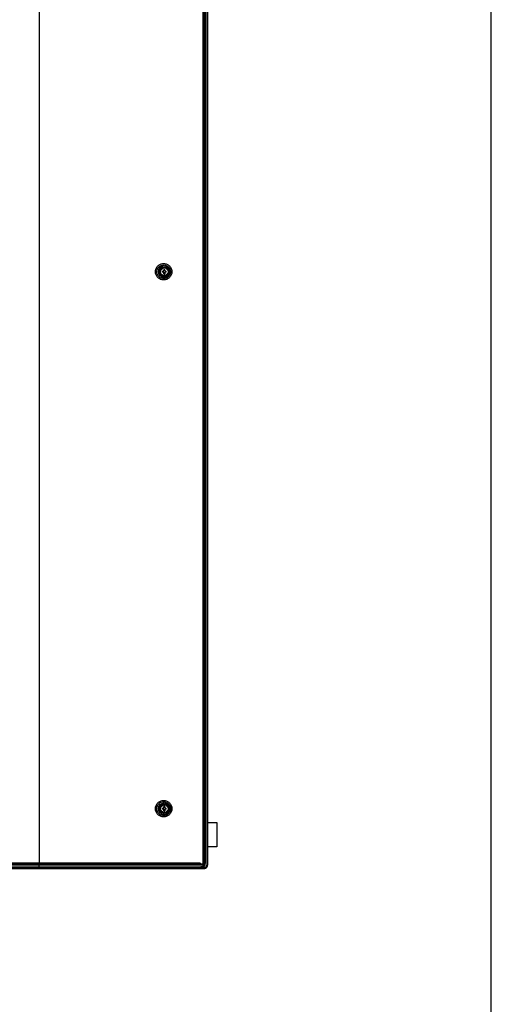
# Model space of a CAD drawing. Units: millimetres. Extents: x 0 to 1189, y 0 to 841.
# Drawn here: x 1111 to 1189, y 234 to 396 of the extents above; entities that cross this region are included whole.
import ezdxf

# ---------------------------------------------------------------- set-up
doc = ezdxf.new("R2010")
doc.units = ezdxf.units.MM
doc.header["$LTSCALE"] = 65.395
doc.layers.get('0').update_dxf_attribs({"linetype": 'CONTINUOUS'})
for name, color, linetype in [('3_ALL_AXES', 7, 'CONTINUOUS'), ('7_ALL_FEATURES', 7, 'CONTINUOUS'), ('DEF_DRAFT_DIM', 7, 'CONTINUOUS')]:
    doc.layers.add(name, color=color, linetype=linetype)
doc.styles.add('TEXTSTYLE_4', font='txt', dxfattribs={"width": 1.165428})
doc.dimstyles.new('DIMSTYLE_3', dxfattribs={"dimtxt": 8.5, "dimasz": 3, "dimexe": 0.8, "dimexo": 0.2, "dimgap": 2.125, "dimtad": 1, "dimdsep": 46, "dimtxsty": 'TEXTSTYLE_4', "dimblk": 'OPEN', "dimblk1": 'OPEN', "dimblk2": 'OPEN', "dimcen": 0.09, "dimazin": 2, "dimtp": 0.1, "dimtm": 0.1, "dimtfac": 1, "dimtdec": 0, "dimtofl": 0, "dimtmove": 0, "dimatfit": 3, "dimldrblk": 'OPEN', "dimfxl": 1, "dimtolj": 1, "dimarcsym": 0})

# ---------------------------------------------------------------- blocks, each defined once
blk = doc.blocks.new('_OPEN')
at = {"color": 0, "linetype": 'ByBlock'}
for p, q in [((0, 0), (-1, 0.117)), ((-1, -0.117), (0, 0)), ((-1, 0), (0, 0))]:
    blk.add_line(p, q, dxfattribs=at)
blk = doc.blocks.new('*D22')
at = {"layer": 'DEF_DRAFT_DIM', "color": 7, "linetype": 'Continuous', "transparency": 16777216}
for p, q in [((1014.48, 389.78), (1014.48, 464.79)), ((1142.22, 448.29), (1142.22, 464.79)), ((1014.48, 463.99), (1078.35, 463.99)), ((1142.22, 463.99), (1078.35, 463.99))]:
    blk.add_line(p, q, dxfattribs=at)
at = {"layer": 'DEF_DRAFT_DIM', "color": 7, "linetype": 'Continuous', "transparency": 16777216, "xscale": 3, "yscale": 3, "zscale": 3, "rotation": 180}
blk.add_blockref('_OPEN', (1014.48, 463.99), dxfattribs=at)
at = {"layer": 'DEF_DRAFT_DIM', "color": 7, "linetype": 'Continuous', "transparency": 16777216, "xscale": 3, "yscale": 3, "zscale": 3}
blk.add_blockref('_OPEN', (1142.22, 463.99), dxfattribs=at)
at = {"layer": 'DEF_DRAFT_DIM', "color": 7, "linetype": 'Continuous', "transparency": 16777216, "insert": (1078.35, 474.62), "char_height": 8.5, "width": 12.4667, "attachment_point": 2, "line_spacing_factor": 0.9, "style": 'TEXTSTYLE_4'}
blk.add_mtext('{\\ftxt;\\W0.0001;\\H0.0001;\\~}{\\ftxt;\\W0.9777777778;\\H8.5; }{\\ftxt;\\W0.0001;\\H0.0001;\\~}', dxfattribs=at)

msp = doc.modelspace()

# ---------------------------------------------------------------- linework, layer by layer
at = {"color": 7, "linetype": 'Continuous'}
msp.add_line((1189, 0), (1189, 841), dxfattribs=at)
msp.add_line((1189, 0), (1189, 841), dxfattribs=at)
at = {"layer": '3_ALL_AXES', "color": 7, "linetype": 'Continuous'}
for p, q in [((1141.502, 257.164), (1141.501, 445.648)), ((1141.663, 257.164), (1141.663, 445.648)), ((1012.462, 257.074), (1114.463, 257.074)), ((1012.462, 257.065), (1134.567, 257.065)), ((1012.462, 256.965), (1134.567, 256.966)), ((1114.463, 256.404), (1114.463, 257.164)), ((1114.463, 257.074), (1136.959, 257.074)), ((1134.567, 257.065), (1137.128, 257.066)), ((1134.567, 256.966), (1141.518, 256.966)), ((1136.959, 257.164), (1136.959, 257.074)), ((1137.114, 257.164), (1137.114, 257.077)), ((1137.128, 257.082), (1137.114, 257.077)), ((1137.128, 257.082), (1137.128, 257.164)), ((1137.128, 257.082), (1139.283, 257.079)), ((1137.128, 257.066), (1139.284, 257.066)), ((1139.283, 257.066), (1139.369, 257.066)), ((1139.408, 257.081), (1139.359, 257.079)), ((1139.369, 257.066), (1139.408, 257.066)), ((1139.408, 257.066), (1141.472, 257.066)), ((1141.663, 257.164), (1141.502, 257.164)), ((1141.518, 256.755), (1141.518, 256.966)), ((1141.578, 257.067), (1141.581, 257.068)), ((1141.665, 256.789), (1141.655, 256.787)), ((1141.677, 256.968), (1141.68, 256.968)), ((1141.677, 256.791), (1141.677, 256.968)), ((1141.68, 256.791), (1141.677, 256.791)), ((1141.68, 256.968), (1141.68, 256.791)), ((1012.462, 256.653), (1141.103, 256.653)), ((1141.023, 256.464), (1012.462, 256.464)), ((1114.463, 256.444), (1140.586, 256.444)), ((1140.546, 256.404), (1114.463, 256.404)), ((1140.562, 256.444), (1140.562, 256.464)), ((1140.586, 256.464), (1140.586, 256.444)), ((1141.08, 256.464), (1141.024, 256.464)), ((1141.08, 256.464), (1141.08, 256.464)), ((1141.111, 256.653), (1141.103, 256.653)), ((1141.586, 256.63), (1141.569, 256.619)), ((1141.604, 256.64), (1141.602, 256.639))]:
    msp.add_line(p, q, dxfattribs=at)
for centre, radius in [((1135.083, 354.85), 0.7), ((1135.083, 354.85), 0.62), ((1135.083, 266.25), 0.7), ((1135.083, 266.25), 0.62)]:
    msp.add_circle(centre, radius, dxfattribs=at)
for centre, radius, start, end in [((1136.336, -319.573), 576.664, 89.478932, 89.676174), ((1141.577, 256.969), 0.0989, 87.81612, 89.37636), ((1141.486, 256.791), 0.19, 316.05633, 333.59174), ((1141.486, 256.791), 0.191, 333.69153, 351.19225), ((1141.576, 256.967), 0.101, 0.09855, 22.33168), ((1141.486, 256.791), 0.191, 351.24717, 0.02479), ((1140.546, 256.444), 0.04, 270, 360), ((1141.052, 257.4), 0.936, 271.76841, 281.62788), ((1141.051, 257.63), 1.167, 271.45456, 279.3834), ((1141.487, 256.79), 0.189, 307.17554, 315.99403)]:
    msp.add_arc(centre, radius, start, end, dxfattribs=at)
for points, knots in [([(1136.959, 257.074), (1136.995, 257.074), (1137.043, 257.073), (1137.094, 257.077), (1137.11, 257.076), (1137.114, 257.077)], [0, 0, 0, 0, 0.6990228, 0.9115871, 1, 1, 1, 1]), ([(1139.283, 257.079), (1139.292, 257.079), (1139.317, 257.079), (1139.342, 257.079), (1139.359, 257.079)], [0, 0, 0, 0, 0.3252881, 1, 1, 1, 1]), ([(1139.408, 257.081), (1139.417, 257.082), (1139.48, 257.083), (1139.543, 257.083), (1139.596, 257.083)], [0, 0, 0, 0, 0.1557657, 1, 1, 1, 1]), ([(1141.518, 256.966), (1141.518, 256.989), (1141.514, 257.026), (1141.487, 257.065), (1141.472, 257.066)], [0, 0, 0, 0, 0.6178095, 1, 1, 1, 1]), ([(1141.472, 257.066), (1141.479, 257.066), (1141.503, 257.066), (1141.527, 257.066), (1141.544, 257.066)], [0, 0, 0, 0, 0.2894715, 1, 1, 1, 1]), ([(1141.518, 256.966), (1141.531, 256.966), (1141.573, 256.966), (1141.615, 256.966), (1141.645, 256.966)], [0, 0, 0, 0, 0.305592, 1, 1, 1, 1]), ([(1141.655, 256.787), (1141.647, 256.785), (1141.601, 256.774), (1141.555, 256.764), (1141.518, 256.755)], [0, 0, 0, 0, 0.1759906, 1, 1, 1, 1]), ([(1141.518, 256.755), (1141.532, 256.724), (1141.552, 256.674), (1141.545, 256.607), (1141.529, 256.594)], [0, 0, 0, 0, 0.6240267, 1, 1, 1, 1]), ([(1141.544, 257.066), (1141.549, 257.066), (1141.56, 257.067), (1141.571, 257.066), (1141.578, 257.067)], [0, 0, 0, 0, 0.3823123, 1, 1, 1, 1]), ([(1141.68, 256.968), (1141.68, 256.994), (1141.659, 257.046), (1141.606, 257.068), (1141.581, 257.068)], [0, 0, 0, 0, 0.4999079, 1, 1, 1, 1]), ([(1141.645, 256.966), (1141.649, 256.966), (1141.659, 256.967), (1141.67, 256.967), (1141.677, 256.968)], [0, 0, 0, 0, 0.3746067, 1, 1, 1, 1]), ([(1141.677, 256.791), (1141.675, 256.791), (1141.671, 256.79), (1141.668, 256.789), (1141.665, 256.789)], [0, 0, 0, 0, 0.364434, 1, 1, 1, 1]), ([(1140.546, 256.404), (1140.549, 256.404), (1140.562, 256.413), (1140.562, 256.431), (1140.562, 256.444)], [0, 0, 0, 0, 0.1503651, 1, 1, 1, 1]), ([(1141.062, 256.483), (1141.059, 256.48), (1141.049, 256.47), (1141.034, 256.463), (1141.024, 256.464)], [0, 0, 0, 0, 0.2920564, 1, 1, 1, 1]), ([(1141.103, 256.653), (1141.103, 256.616), (1141.096, 256.553), (1141.068, 256.489), (1141.047, 256.473)], [0, 0, 0, 0, 0.5849952, 1, 1, 1, 1]), ([(1141.111, 256.653), (1141.11, 256.619), (1141.102, 256.56), (1141.079, 256.503), (1141.062, 256.483)], [0, 0, 0, 0, 0.5647532, 1, 1, 1, 1]), ([(1141.602, 256.639), (1141.601, 256.639), (1141.595, 256.636), (1141.59, 256.633), (1141.586, 256.63)], [0, 0, 0, 0, 0.1144747, 1, 1, 1, 1])]:
    msp.add_open_spline(points, degree=3, knots=knots, dxfattribs=at)
for points in [[(1141.518, 256.755), (1141.396, 256.686), (1141.251, 256.649), (1141.111, 256.653)], [(1141.616, 257.06), (1141.605, 257.064), (1141.593, 257.067), (1141.581, 257.067)], [(1141.604, 256.64), (1141.632, 256.661), (1141.655, 256.691), (1141.668, 256.724)], [(1141.669, 257.006), (1141.66, 257.029), (1141.639, 257.05), (1141.616, 257.06)], [(1141.668, 256.724), (1141.676, 256.745), (1141.68, 256.768), (1141.68, 256.791)], [(1141.047, 256.473), (1141.04, 256.468), (1141.031, 256.464), (1141.022, 256.464)], [(1141.529, 256.594), (1141.44, 256.542), (1141.341, 256.503), (1141.24, 256.483)], [(1141.241, 256.479), (1141.371, 256.504), (1141.499, 256.56), (1141.604, 256.64)], [(1141.569, 256.619), (1141.555, 256.611), (1141.542, 256.602), (1141.529, 256.594)]]:
    msp.add_open_spline(points, degree=3, dxfattribs=at)
at = {"layer": '7_ALL_FEATURES', "color": 7, "linetype": 'Continuous'}
for p, q in [((1141.775, 447.191), (1141.775, 257.285)), ((1141.778, 447.27), (1141.778, 257.185)), ((1141.818, 447.27), (1141.818, 257.186)), ((1142.09, 448.096), (1142.09, 256.984)), ((1142.19, 448.093), (1142.19, 256.984)), ((1142.203, 448.093), (1142.203, 256.984)), ((1142.223, 256.984), (1142.223, 448.093)), ((1114.463, 412.832), (1114.463, 257.164)), ((1134.744, 354.93), (1135.003, 354.93)), ((1135.003, 354.77), (1134.744, 354.77)), ((1135.003, 354.93), (1135.003, 355.188)), ((1135.003, 354.511), (1135.003, 354.77)), ((1135.163, 355.188), (1135.163, 354.93)), ((1135.163, 354.93), (1135.421, 354.93)), ((1135.421, 354.77), (1135.163, 354.77)), ((1135.163, 354.77), (1135.163, 354.511)), ((1135.003, 266.33), (1135.003, 266.588)), ((1135.163, 266.588), (1135.163, 266.33)), ((1134.744, 266.33), (1135.003, 266.33)), ((1135.003, 266.17), (1134.744, 266.17)), ((1135.003, 265.911), (1135.003, 266.17)), ((1135.163, 266.33), (1135.421, 266.33)), ((1135.421, 266.17), (1135.163, 266.17)), ((1135.163, 266.17), (1135.163, 265.911)), ((1142.223, 263.944), (1143.767, 263.944)), ((1143.767, 263.944), (1143.767, 259.944)), ((1143.767, 259.944), (1142.223, 259.944)), ((1012.462, 257.324), (1140.962, 257.324)), ((1012.462, 257.164), (1140.888, 257.164)), ((1137.462, 257.136), (1137.128, 257.136)), ((1140.683, 257.102), (1137.128, 257.102)), ((1137.462, 257.136), (1137.462, 257.164)), ((1140.698, 257.132), (1140.369, 257.164)), ((1140.683, 257.102), (1140.685, 257.113)), ((1140.724, 257.079), (1140.725, 257.075)), ((1140.724, 257.075), (1140.724, 257.079)), ((1140.752, 257.117), (1140.75, 257.145)), ((1140.752, 257.117), (1140.755, 257.075)), ((1140.907, 257.163), (1140.921, 257.166)), ((1140.911, 257.146), (1140.924, 257.151)), ((1140.932, 257.16), (1140.93, 257.154)), ((1140.97, 257.154), (1140.93, 257.154)), ((1140.93, 257.154), (1140.93, 257.074)), ((1140.947, 257.164), (1141.502, 257.164)), ((1140.962, 257.324), (1141.122, 257.164)), ((1140.97, 257.154), (1140.97, 257.073)), ((1141.044, 257.164), (1141.044, 257.073)), ((1141.084, 257.164), (1141.084, 257.072)), ((1141.146, 257.072), (1141.146, 257.164)), ((1141.186, 257.071), (1141.186, 257.164)), ((1141.196, 257.095), (1141.188, 257.071)), ((1141.198, 257.099), (1141.196, 257.095)), ((1141.198, 257.099), (1141.198, 257.164)), ((1141.198, 257.099), (1141.238, 257.099)), ((1141.198, 257.099), (1141.198, 257.094)), ((1141.198, 257.094), (1141.238, 257.096)), ((1141.238, 257.099), (1141.238, 257.164)), ((1141.238, 257.099), (1141.238, 257.096)), ((1141.294, 257.096), (1141.238, 257.096)), ((1141.294, 257.096), (1141.294, 257.07)), ((1141.775, 257.285), (1141.663, 257.285)), ((1141.663, 257.183), (1141.778, 257.183)), ((1141.664, 257.253), (1141.778, 257.185)), ((1141.738, 257.183), (1141.778, 257.184)), ((1142.223, 256.984), (1142.09, 256.984)), ((1012.462, 256.444), (1114.463, 256.444)), ((1114.463, 256.404), (1012.462, 256.404)), ((1012.462, 256.384), (1140.742, 256.384)), ((1139.244, 256.404), (1139.169, 256.404)), ((1140.433, 256.404), (1139.392, 256.404)), ((1139.392, 256.384), (1139.392, 256.404)), ((1140.546, 256.404), (1140.762, 256.404)), ((1140.644, 256.384), (1140.644, 256.464)), ((1140.684, 256.464), (1140.684, 256.404)), ((1140.752, 256.46), (1140.684, 256.46)), ((1140.685, 256.432), (1141.64, 256.432)), ((1140.742, 256.384), (1140.747, 256.384)), ((1140.747, 256.384), (1140.752, 256.386)), ((1140.753, 256.464), (1140.752, 256.46)), ((1140.752, 256.386), (1140.758, 256.39)), ((1140.758, 256.39), (1140.762, 256.395)), ((1140.762, 256.395), (1140.764, 256.398)), ((1140.763, 256.398), (1140.766, 256.404)), ((1140.764, 256.405), (1140.766, 256.408)), ((1140.766, 256.408), (1140.766, 256.432)), ((1140.766, 256.404), (1140.767, 256.41)), ((1140.766, 256.409), (1140.767, 256.41)), ((1140.766, 256.408), (1140.766, 256.409)), ((1140.767, 256.41), (1140.767, 256.432)), ((1140.815, 256.432), (1140.816, 256.431)), ((1140.816, 256.431), (1140.848, 256.394)), ((1140.857, 256.401), (1140.871, 256.384)), ((1140.871, 256.384), (1141.569, 256.384)), ((1141.636, 256.53), (1141.411, 256.53)), ((1141.762, 256.399), (1141.608, 256.432)), ((1141.635, 256.53), (1141.635, 256.432)), ((1141.902, 256.444), (1141.902, 256.466))]:
    msp.add_line(p, q, dxfattribs=at)
for centre, radius in [((1135.083, 354.85), 0.954), ((1135.083, 354.85), 0.773), ((1135.083, 266.25), 0.954), ((1135.083, 266.25), 0.773)]:
    msp.add_circle(centre, radius, dxfattribs=at)
for centre, radius, start, end in [((1137.016, 354.85), 2.273, 177.98317, 182.01683), ((1134.463, 354.85), 0.462, 350.02528, 9.97472), ((1135.083, 352.917), 2.273, 87.98356, 92.01644), ((1135.083, 356.783), 2.273, 267.98356, 272.01644), ((1135.702, 354.85), 0.462, 170.02528, 189.97472), ((1133.149, 354.85), 2.273, 357.98317, 2.01683), ((1135.083, 264.317), 2.273, 87.98356, 92.01644), ((1137.016, 266.25), 2.273, 177.98317, 182.01683), ((1134.463, 266.25), 0.462, 350.02528, 9.97472), ((1135.083, 268.183), 2.273, 267.98356, 272.01644), ((1135.702, 266.25), 0.462, 170.02528, 189.97472), ((1133.149, 266.25), 2.273, 357.98317, 2.01683), ((1140.767, 257.846), 0.698, 277.09681, 278.83738), ((1140.809, 257.439), 0.31, 287.7085, 289.15653), ((1142.143, 305.136), 47.984, 268.52257, 268.78029), ((1140.847, 257.337), 0.201, 292.41985, 294.23665), ((1141.067, 257.117), 0.142, 160.2499, 162.1959), ((1140.525, 257.164), 0.444, 358.80823, 359.96179), ((1141.296, 257.095), 0.1, 180.0776, 193.82549), ((1141.3, 257.1), 0.103, 183.1788, 196.11045), ((1141.406, 257.102), 0.169, 181.86149, 190.50497), ((1141.295, 257.296), 0.199, 307.83794, 310.34414), ((1141.295, 257.296), 0.199, 310.34773, 318.46862), ((1141.293, 257.297), 0.301, 310.61172, 327.33663), ((1141.294, 257.296), 0.299, 327.38229, 333.75428), ((1141.366, 257.253), 0.298, 321.21745, 323.49044), ((1141.365, 257.254), 0.3, 323.52377, 338.7551), ((1141.365, 257.253), 0.299, 338.79216, 342.57569), ((1141.457, 256.952), 0.308, 307.61454, 313.97717), ((1141.448, 256.962), 0.321, 313.94402, 315.3019), ((1140.664, 256.404), 0.02, 270, 360), ((1144.265, 259.289), 4.468, 219.75519, 220.27462), ((1145.233, 267.009), 11.239, 250.23891, 250.97585), ((1141.641, 256.999), 0.567, 269.9956, 283.43882), ((1141.648, 256.966), 0.56, 290.99989, 292.99676), ((1141.727, 263.136), 6.695, 271.04041, 271.49736), ((1141.654, 256.953), 0.547, 292.9881, 296.0301), ((1141.643, 256.974), 0.57, 296.04126, 297.02115)]:
    msp.add_arc(centre, radius, start, end, dxfattribs=at)
for points, knots in [([(1133.63, 354.85), (1133.63, 355.027), (1133.702, 355.385), (1134.005, 355.837), (1134.456, 356.137), (1134.986, 356.241), (1135.515, 356.136), (1135.965, 355.836), (1136.266, 355.385), (1136.337, 355.027), (1136.337, 354.85)], [0, 0, 0, 0, 0.1258509, 0.2513303, 0.3762055, 0.5005143, 0.62461, 0.7490368, 0.8742012, 1, 1, 1, 1]), ([(1133.859, 354.85), (1133.859, 354.998), (1133.918, 355.297), (1134.171, 355.673), (1134.547, 355.924), (1134.989, 356.01), (1135.429, 355.922), (1135.804, 355.672), (1136.056, 355.296), (1136.116, 354.998), (1136.116, 354.85)], [0, 0, 0, 0, 0.1259452, 0.2514674, 0.3763031, 0.5005086, 0.6245054, 0.7489019, 0.874117, 1, 1, 1, 1]), ([(1136.337, 354.85), (1136.337, 354.672), (1136.266, 354.315), (1135.965, 353.864), (1135.515, 353.563), (1134.986, 353.458), (1134.457, 353.563), (1134.005, 353.863), (1133.702, 354.314), (1133.63, 354.672), (1133.63, 354.85)], [0, 0, 0, 0, 0.1257989, 0.2509632, 0.3753901, 0.4994858, 0.6237945, 0.7486697, 0.8741491, 1, 1, 1, 1]), ([(1136.116, 354.85), (1136.116, 354.702), (1136.056, 354.403), (1135.804, 354.028), (1135.429, 353.777), (1134.989, 353.689), (1134.547, 353.776), (1134.171, 354.026), (1133.918, 354.403), (1133.859, 354.702), (1133.859, 354.85)], [0, 0, 0, 0, 0.1258824, 0.2510965, 0.3754925, 0.4994893, 0.6236954, 0.7485319, 0.8740546, 1, 1, 1, 1]), ([(1133.63, 266.25), (1133.63, 266.427), (1133.702, 266.785), (1134.005, 267.237), (1134.456, 267.537), (1134.986, 267.641), (1135.515, 267.536), (1135.965, 267.236), (1136.266, 266.785), (1136.337, 266.427), (1136.337, 266.25)], [0, 0, 0, 0, 0.1258509, 0.2513303, 0.3762055, 0.5005143, 0.62461, 0.7490368, 0.8742012, 1, 1, 1, 1]), ([(1133.859, 266.25), (1133.859, 266.398), (1133.918, 266.697), (1134.171, 267.073), (1134.547, 267.324), (1134.989, 267.41), (1135.429, 267.322), (1135.804, 267.072), (1136.056, 266.696), (1136.116, 266.398), (1136.116, 266.25)], [0, 0, 0, 0, 0.1259452, 0.2514674, 0.3763031, 0.5005086, 0.6245054, 0.7489019, 0.874117, 1, 1, 1, 1]), ([(1136.337, 266.25), (1136.337, 266.072), (1136.266, 265.715), (1135.965, 265.264), (1135.515, 264.963), (1134.986, 264.858), (1134.457, 264.963), (1134.005, 265.263), (1133.702, 265.714), (1133.63, 266.072), (1133.63, 266.25)], [0, 0, 0, 0, 0.1257989, 0.2509632, 0.3753901, 0.4994858, 0.6237945, 0.7486697, 0.8741491, 1, 1, 1, 1]), ([(1136.116, 266.25), (1136.116, 266.102), (1136.056, 265.803), (1135.804, 265.428), (1135.429, 265.177), (1134.989, 265.089), (1134.547, 265.176), (1134.171, 265.426), (1133.918, 265.803), (1133.859, 266.102), (1133.859, 266.25)], [0, 0, 0, 0, 0.1258824, 0.2510965, 0.3754925, 0.4994893, 0.6236954, 0.7485319, 0.8740546, 1, 1, 1, 1]), ([(1137.635, 257.164), (1137.622, 257.159), (1137.566, 257.142), (1137.507, 257.136), (1137.462, 257.136)], [0, 0, 0, 0, 0.2307586, 1, 1, 1, 1]), ([(1140.682, 257.076), (1140.682, 257.078), (1140.682, 257.087), (1140.683, 257.096), (1140.683, 257.102)], [0, 0, 0, 0, 0.2979623, 1, 1, 1, 1]), ([(1140.698, 257.132), (1140.702, 257.133), (1140.718, 257.14), (1140.736, 257.145), (1140.75, 257.145)], [0, 0, 0, 0, 0.2213464, 1, 1, 1, 1]), ([(1140.962, 257.324), (1140.962, 257.294), (1140.956, 257.242), (1140.933, 257.191), (1140.917, 257.176)], [0, 0, 0, 0, 0.5693825, 1, 1, 1, 1]), ([(1142.09, 256.984), (1142.09, 256.867), (1141.998, 256.622), (1141.752, 256.529), (1141.636, 256.53)], [0, 0, 0, 0, 0.5001042, 1, 1, 1, 1]), ([(1141.68, 256.803), (1141.7, 256.83), (1141.76, 256.949), (1141.778, 257.084), (1141.778, 257.183)], [0, 0, 0, 0, 0.2507302, 1, 1, 1, 1]), ([(1141.705, 256.77), (1141.727, 256.799), (1141.798, 256.927), (1141.818, 257.077), (1141.818, 257.186)], [0, 0, 0, 0, 0.250846, 1, 1, 1, 1]), ([(1142.19, 256.984), (1142.19, 256.864), (1142.111, 256.615), (1141.89, 256.475), (1141.773, 256.447)], [0, 0, 0, 0, 0.500204, 1, 1, 1, 1]), ([(1141.778, 257.185), (1141.779, 257.186), (1141.784, 257.185), (1141.797, 257.186), (1141.809, 257.185), (1141.818, 257.186)], [0, 0, 0, 0, 0.1007014, 0.3202915, 1, 1, 1, 1]), ([(1141.902, 256.444), (1142, 256.491), (1142.171, 256.651), (1142.223, 256.875), (1142.223, 256.984)], [0, 0, 0, 0, 0.499192, 1, 1, 1, 1]), ([(1142.203, 256.984), (1142.203, 256.88), (1142.155, 256.667), (1141.994, 256.513), (1141.902, 256.466)], [0, 0, 0, 0, 0.5008846, 1, 1, 1, 1]), ([(1135.611, 256.384), (1135.613, 256.384), (1135.611, 256.395), (1135.612, 256.399), (1135.612, 256.404)], [0, 0, 0, 0, 0.2967435, 1, 1, 1, 1]), ([(1136.249, 256.384), (1136.252, 256.384), (1136.252, 256.394), (1136.253, 256.399), (1136.253, 256.404)], [0, 0, 0, 0, 0.3121141, 1, 1, 1, 1]), ([(1139.165, 256.384), (1139.167, 256.384), (1139.168, 256.394), (1139.169, 256.399), (1139.169, 256.404)], [0, 0, 0, 0, 0.3121141, 1, 1, 1, 1]), ([(1140.761, 256.399), (1140.761, 256.399), (1140.761, 256.401), (1140.762, 256.403), (1140.762, 256.404)], [0, 0, 0, 0, 0.5028152, 1, 1, 1, 1]), ([(1140.762, 256.404), (1140.762, 256.404), (1140.763, 256.404), (1140.764, 256.405), (1140.764, 256.405)], [0, 0, 0, 0, 0.4362183, 1, 1, 1, 1]), ([(1140.764, 256.398), (1140.764, 256.4), (1140.765, 256.403), (1140.766, 256.406), (1140.766, 256.408)], [0, 0, 0, 0, 0.5009332, 1, 1, 1, 1]), ([(1140.784, 256.464), (1140.784, 256.46), (1140.784, 256.449), (1140.784, 256.438), (1140.782, 256.432)], [0, 0, 0, 0, 0.358378, 1, 1, 1, 1]), ([(1141.569, 256.384), (1141.584, 256.384), (1141.648, 256.385), (1141.713, 256.391), (1141.762, 256.4)], [0, 0, 0, 0, 0.2246297, 1, 1, 1, 1]), ([(1141.849, 256.443), (1141.844, 256.443), (1141.819, 256.447), (1141.793, 256.448), (1141.773, 256.447)], [0, 0, 0, 0, 0.1933047, 1, 1, 1, 1])]:
    msp.add_open_spline(points, degree=3, knots=knots, dxfattribs=at)
for points in [[(1135.083, 355.008), (1135.056, 355.008), (1135.029, 355.01), (1135.003, 355.014)], [(1135.003, 354.685), (1135.029, 354.69), (1135.056, 354.692), (1135.083, 354.692)], [(1135.163, 355.014), (1135.136, 355.01), (1135.109, 355.008), (1135.083, 355.008)], [(1135.083, 354.692), (1135.109, 354.692), (1135.136, 354.69), (1135.163, 354.685)], [(1135.083, 266.408), (1135.056, 266.408), (1135.029, 266.41), (1135.003, 266.414)], [(1135.003, 266.085), (1135.029, 266.09), (1135.056, 266.092), (1135.083, 266.092)], [(1135.163, 266.414), (1135.136, 266.41), (1135.109, 266.408), (1135.083, 266.408)], [(1135.083, 266.092), (1135.109, 266.092), (1135.136, 266.09), (1135.163, 266.085)], [(1140.721, 257.075), (1140.717, 257.09), (1140.699, 257.101), (1140.683, 257.102)], [(1140.685, 257.113), (1140.685, 257.121), (1140.692, 257.127), (1140.698, 257.132)], [(1140.724, 257.079), (1140.723, 257.096), (1140.702, 257.112), (1140.685, 257.113)], [(1140.73, 257.097), (1140.726, 257.112), (1140.713, 257.127), (1140.698, 257.132)], [(1140.724, 257.079), (1140.724, 257.085), (1140.726, 257.093), (1140.731, 257.096)], [(1140.73, 257.097), (1140.735, 257.106), (1140.742, 257.115), (1140.752, 257.117)], [(1140.75, 257.145), (1140.784, 257.147), (1140.819, 257.149), (1140.853, 257.153)], [(1140.752, 257.117), (1140.803, 257.122), (1140.854, 257.128), (1140.903, 257.144)], [(1140.874, 257.156), (1140.885, 257.158), (1140.896, 257.16), (1140.907, 257.163)], [(1140.906, 257.169), (1140.901, 257.166), (1140.894, 257.164), (1140.888, 257.164)], [(1140.917, 257.176), (1140.913, 257.173), (1140.91, 257.171), (1140.906, 257.169)], [(1140.946, 257.164), (1140.933, 257.164), (1140.919, 257.166), (1140.906, 257.169)], [(1141.417, 257.138), (1141.383, 257.112), (1141.337, 257.096), (1141.294, 257.096)], [(1141.676, 256.736), (1141.686, 256.747), (1141.696, 256.758), (1141.705, 256.77)], [(1135.598, 256.384), (1135.5, 256.385), (1135.401, 256.393), (1135.303, 256.404)], [(1139.225, 256.384), (1139.235, 256.384), (1139.244, 256.395), (1139.244, 256.404)], [(1139.316, 256.384), (1139.325, 256.384), (1139.335, 256.395), (1139.335, 256.404)], [(1140.742, 256.384), (1140.75, 256.384), (1140.759, 256.391), (1140.761, 256.399)], [(1140.752, 256.46), (1140.753, 256.446), (1140.768, 256.432), (1140.782, 256.432)], [(1140.848, 256.394), (1140.853, 256.387), (1140.863, 256.384), (1140.871, 256.384)], [(1141.762, 256.4), (1141.81, 256.409), (1141.858, 256.423), (1141.902, 256.444)]]:
    msp.add_open_spline(points, degree=3, dxfattribs=at)

# ---------------------------------------------------------------- dimensions: what is measured, and where the dimension line sits
at = {"layer": 'DEF_DRAFT_DIM', "color": 7, "linetype": 'Continuous'}
dim = msp.add_linear_dim(base=(1014.483, 463.992), p1=(1142.223, 448.093), p2=(1014.483, 389.584), angle=180, text='{\\ftxt;\\W0.0001;\\H0.0001;\\~}{\\ftxt;\\W0.9777777778;\\H8.5; }{\\ftxt;\\W0.0001;\\H0.0001;\\~}', dimstyle='DIMSTYLE_3', dxfattribs=at)
dim.commit()
dim.dimension.update_dxf_attribs({"geometry": '*D22', "text_midpoint": (1074.197, 463.992), "dimtype": 160})

doc.saveas('drawing.dxf')
